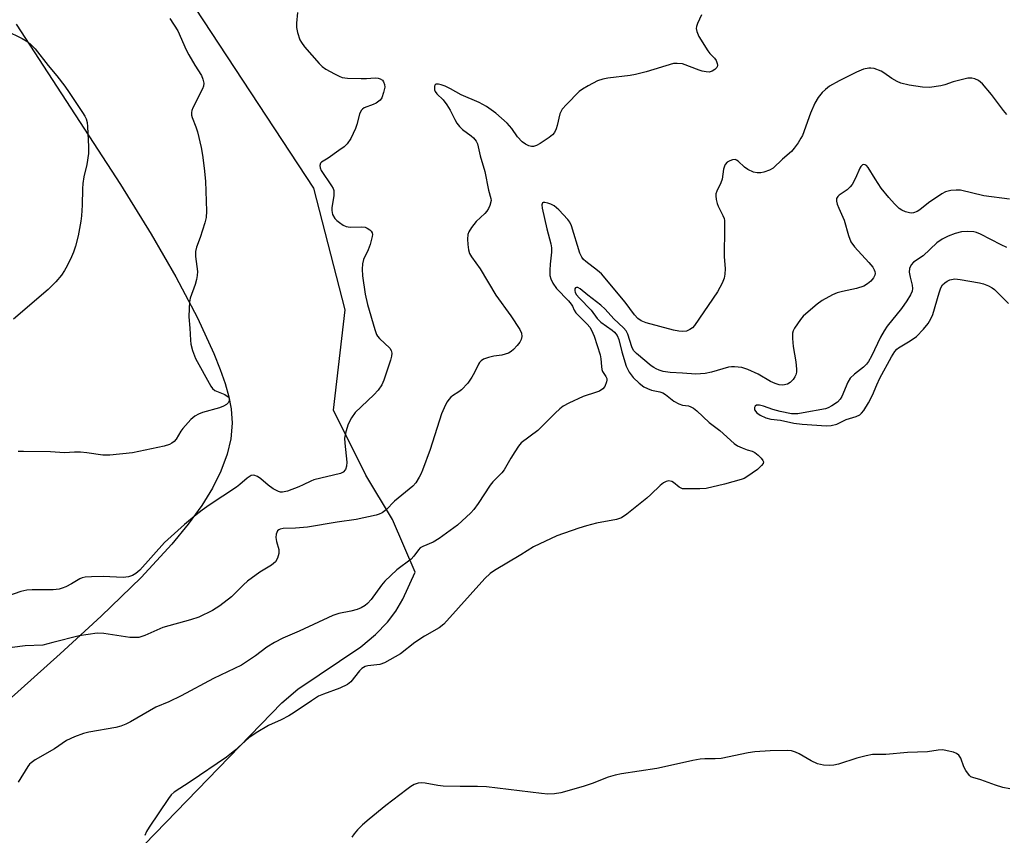
# Model space of a CAD drawing. Units: inches. Extents: x 1213766 to 1219766, y 517458 to 521458.
# Drawn here: x 1217820 to 1218087, y 518948 to 519169 of the extents above; entities that cross this region are included whole.
import ezdxf

# ---------------------------------------------------------------- set-up
doc = ezdxf.new("R2010")
doc.units = ezdxf.units.IN
doc.header["$MEASUREMENT"] = 0
for name, color, linetype in [('NTRL-Pasture Land', 2, 'Continuous'), ('NTRL-Trees', 3, 'Continuous'), ('Undefined', 1, 'Continuous')]:
    doc.layers.add(name, color=color, linetype=linetype)

msp = doc.modelspace()

# ---------------------------------------------------------------- linework, layer by layer
at = {"layer": 'NTRL-Pasture Land'}
msp.add_lwpolyline([(1217818.94, 519168.14), (1217847.26, 519124.52), (1217855.59, 519111.02), (1217862.32, 519099.41), (1217868.2, 519088.32), (1217872.68, 519078.62), (1217874.4, 519074.26), (1217875.71, 519070.42), (1217876.7, 519066.83), (1217877.34, 519063.53), (1217877.6, 519059.62), (1217877.24, 519055.43), (1217876.26, 519051.19), (1217874.58, 519046.63), (1217872.27, 519042), (1217869.36, 519037.28), (1217865.71, 519032.21), (1217861.24, 519026.75), (1217852.92, 519017.75), (1217842.05, 519007.16), (1217830.93, 518996.98), (1217798.11, 518967.63)], dxfattribs=at)
at = {"layer": 'NTRL-Trees'}
msp.add_lwpolyline([(1217755.5, 518862.44), (1217825, 518910.97), (1217829.38, 518914.53), (1217833.62, 518919.16), (1217846, 518936.28), (1217851, 518942.25), (1217891.12, 518983.63), (1217895.5, 518987.34), (1217912.62, 518998.91), (1217916.62, 519002.22), (1217919.87, 519005.59), (1217922.12, 519008.53), (1217924, 519011.81), (1217927.38, 519019.16), (1217921.21, 519033.45), (1217913.98, 519045.5), (1217905.15, 519063.17), (1217908.36, 519090.48), (1217899.87, 519123.5), (1217859.12, 519185.5)], dxfattribs=at)
at = {"layer": 'Undefined'}
for points, elevation in [([(1217895.4, 519171.31), (1217895.11, 519168.4), (1217895.09, 519167.25), (1217895.39, 519165.82), (1217896.05, 519163.86), (1217896.45, 519163.09), (1217897.32, 519161.94), (1217901.29, 519157.41), (1217902.13, 519156.58), (1217903.09, 519155.92), (1217905.42, 519154.62), (1217906.73, 519153.95), (1217907.54, 519153.64), (1217908.95, 519153.45), (1217912.73, 519153.32), (1217914.18, 519153.34), (1217916.46, 519153.5), (1217917.28, 519153.47), (1217917.9, 519153.29), (1217918.48, 519152.85), (1217918.8, 519152.41), (1217919.06, 519151.71), (1217919.1, 519150.95), (1217918.8, 519149.5), (1217918.31, 519148.11), (1217917.85, 519147.43), (1217916.78, 519146.63), (1217915.99, 519146.26), (1217913.5, 519145.33), (1217913.03, 519145.04), (1217912.68, 519144.67), (1217912.25, 519143.67), (1217911.53, 519140.84), (1217911.16, 519139.73), (1217909.86, 519137.05), (1217908.93, 519135.56), (1217908.08, 519134.79), (1217906.67, 519133.75), (1217903.75, 519131.72), (1217901.9, 519130.59), (1217901.63, 519130.29), (1217901.44, 519129.73), (1217901.53, 519129.05), (1217901.87, 519128.32), (1217904.65, 519124.17), (1217905.06, 519123.43), (1217905.24, 519122.91), (1217905.31, 519122.37), (1217905.27, 519121.53), (1217904.76, 519118.23), (1217904.73, 519117.46), (1217904.94, 519116.41), (1217905.58, 519115.3), (1217906.13, 519114.71), (1217906.82, 519114.16), (1217907.81, 519113.52), (1217908.58, 519113.13), (1217909.67, 519112.92), (1217912.75, 519113.01), (1217913.81, 519112.9), (1217914.34, 519112.69), (1217915.05, 519112.22), (1217915.44, 519111.85), (1217915.7, 519111.42), (1217915.77, 519110.93), (1217915.72, 519110.41), (1217915.12, 519108.18), (1217914.63, 519106.81), (1217913.37, 519104.13), (1217913.08, 519103.01), (1217912.99, 519101.53), (1217913.02, 519099.75), (1217913.76, 519094.7), (1217914.44, 519091.94), (1217916.38, 519085.16), (1217916.86, 519083.78), (1217917.12, 519083.28), (1217917.64, 519082.64), (1217920.45, 519080.02), (1217920.86, 519079.41), (1217921.01, 519078.68), (1217920.97, 519077.9), (1217920.7, 519076.8), (1217918.87, 519071.33), (1217918.3, 519070.05), (1217917.28, 519068.65), (1217916.13, 519067.34), (1217911.05, 519062.55), (1217910.03, 519061.12), (1217909.16, 519059.39), (1217908.5, 519057.27), (1217908.18, 519055.61), (1217908.22, 519054.18), (1217908.78, 519049.03), (1217908.72, 519048.01), (1217908.4, 519047.05), (1217907.79, 519046.36), (1217907.1, 519046), (1217899.82, 519044.24), (1217899.02, 519043.94), (1217896.97, 519042.88), (1217895.74, 519042.36), (1217892.67, 519041.2), (1217891.3, 519040.93), (1217890.77, 519040.94), (1217890.25, 519041.06), (1217888.78, 519041.83), (1217887.4, 519042.81), (1217885.47, 519044.55), (1217884.5, 519045.19), (1217883.51, 519045.57), (1217882.81, 519045.45), (1217881.69, 519044.71), (1217879.75, 519043.01), (1217878.81, 519042.29), (1217871.38, 519037.33), (1217869.5, 519035.99), (1217867.89, 519034.75), (1217864.72, 519032.12), (1217859.22, 519027.22), (1217852.53, 519019.72), (1217851.5, 519018.79), (1217850.57, 519018.23), (1217849.45, 519017.89), (1217847.99, 519017.7), (1217842.61, 519017.95), (1217839.41, 519017.93), (1217837.66, 519017.79), (1217836.91, 519017.61), (1217836.2, 519017.31), (1217833.96, 519015.96), (1217832.46, 519015.19), (1217831.43, 519014.77), (1217830.65, 519014.56), (1217829.01, 519014.39), (1217823.32, 519014.37), (1217821.85, 519014.26), (1217820.19, 519013.87), (1217816.3, 519012.51)], 204), ([(1218005.14, 519170.66), (1218004.1, 519168.26), (1218003.84, 519167.47), (1218003.77, 519166.92), (1218003.89, 519166.08), (1218004.49, 519164.8), (1218006.93, 519160.84), (1218007.45, 519160.16), (1218008.73, 519158.88), (1218009.14, 519158.2), (1218009.42, 519157.46), (1218009.52, 519156.97), (1218009.47, 519156.52), (1218009.37, 519156.31), (1218008.83, 519155.75), (1218008.11, 519155.32), (1218007.31, 519155.11), (1218006.49, 519155.14), (1218005.39, 519155.34), (1218004.54, 519155.6), (1218000, 519157.33)], 202), ([(1217860.72, 519169.67), (1217862.84, 519166.27), (1217865.16, 519161.14), (1217865.83, 519159.81), (1217867.49, 519156.98), (1217869.3, 519154.14), (1217869.69, 519153.13), (1217869.9, 519152.08), (1217869.87, 519151.3), (1217869.61, 519150.52), (1217866.98, 519145.4), (1217866.68, 519144.61), (1217866.59, 519144.09), (1217866.62, 519143.34), (1217866.76, 519142.78), (1217867.79, 519140.22), (1217868.21, 519138.88), (1217869.2, 519134.56), (1217869.57, 519132.52), (1217870.07, 519128.98), (1217870.41, 519125.43), (1217870.67, 519117.26), (1217870.56, 519115.53), (1217870.25, 519114.11), (1217868.92, 519110.16), (1217867.91, 519107.53), (1217867.64, 519106.35), (1217867.67, 519104.98), (1217868.18, 519100.87), (1217868.17, 519099.8), (1217867.98, 519098.72), (1217867.62, 519097.39), (1217866.21, 519093.65), (1217866.04, 519092.52), (1217865.93, 519090.81), (1217865.9, 519088.52), (1217866.18, 519085.46), (1217866.29, 519082.24), (1217866.41, 519081.11), (1217866.84, 519079.45), (1217867.7, 519077.26), (1217871.8, 519069.72), (1217872.31, 519069.04), (1217872.97, 519068.54), (1217875.65, 519067.41), (1217876.55, 519066.83), (1217876.79, 519066.48), (1217876.87, 519066.1), (1217876.81, 519065.71), (1217876.61, 519065.29), (1217876.11, 519064.74), (1217875.29, 519064.26), (1217874.16, 519063.86), (1217869.55, 519062.54), (1217868.49, 519062.11), (1217867.52, 519061.56), (1217866.42, 519060.62), (1217864.22, 519058.2), (1217863.7, 519057.5), (1217862.38, 519055.3), (1217861.85, 519054.69), (1217861.24, 519054.22), (1217860.57, 519053.83), (1217859.19, 519053.39), (1217850.53, 519051.6), (1217844.39, 519050.94), (1217842.46, 519051), (1217838.13, 519051.62), (1217836.43, 519051.77), (1217834.76, 519051.78), (1217832.08, 519051.64), (1217828.28, 519051.84), (1217820.92, 519051.96), (1217819.45, 519051.93)], 206), ([(1217816.11, 519166.43), (1217820.58, 519164.2), (1217822.08, 519163.27), (1217822.94, 519162.57), (1217824.07, 519161.37), (1217827.67, 519156.89), (1217830.02, 519154.11), (1217832.19, 519151.28), (1217833.39, 519149.58), (1217836.97, 519144.13), (1217837.58, 519143.12), (1217837.94, 519142.36), (1217838.22, 519141.38), (1217838.37, 519140.27), (1217838.6, 519134.74), (1217838.6, 519132.99), (1217838.17, 519129.95), (1217837.33, 519126.64), (1217837.03, 519124.77), (1217836.93, 519123.4), (1217836.88, 519118.9), (1217836.73, 519116), (1217836.56, 519114.55), (1217835.77, 519110.56), (1217835.06, 519107.78), (1217834.54, 519106.15), (1217834, 519104.83), (1217832.78, 519102.43), (1217832.05, 519101.12), (1217831.23, 519099.88), (1217829.72, 519098.07), (1217827.61, 519096.03), (1217818.23, 519087.89)], 208), ([(1218000, 519157.33), (1217998.58, 519157.46), (1217997.54, 519157.38), (1217990.15, 519155.14), (1217987.27, 519154.41), (1217985.83, 519154.15), (1217979.76, 519153.44), (1217978.33, 519153.2), (1217976.93, 519152.71), (1217974.38, 519151.36), (1217972.88, 519150.48), (1217971.97, 519149.79), (1217968.48, 519146.26), (1217967.33, 519144.97), (1217967.03, 519144.5), (1217966.71, 519143.7), (1217965.98, 519140.53), (1217965.72, 519139.7), (1217965.21, 519138.7), (1217964.7, 519138.04), (1217963.82, 519137.3), (1217961.35, 519135.67), (1217960.34, 519135.1), (1217959.55, 519134.87), (1217959.01, 519134.87), (1217958.25, 519135.06), (1217957.32, 519135.54), (1217956.44, 519136.17), (1217955.2, 519137.45), (1217953.61, 519139.77), (1217952.34, 519141.17), (1217949.25, 519143.91), (1217946.73, 519145.73), (1217944.74, 519146.78), (1217939.88, 519148.87), (1217936.94, 519150.57), (1217935.48, 519151.28), (1217934.44, 519151.65), (1217933.69, 519151.82), (1217933.09, 519151.78), (1217932.81, 519151.61), (1217932.64, 519151.25), (1217932.6, 519150.79), (1217932.67, 519150.3), (1217932.85, 519149.82), (1217933.3, 519149.17), (1217934.95, 519147.52), (1217935.98, 519146.15), (1217936.89, 519144.71), (1217938.16, 519142.19), (1217938.74, 519141.22), (1217939.45, 519140.33), (1217940.25, 519139.51), (1217942.61, 519137.79), (1217943.26, 519137.22), (1217943.98, 519136.32), (1217944.35, 519135.57), (1217945.01, 519132.28), (1217946.26, 519128.05), (1217947.31, 519122.97), (1217947.95, 519120.69), (1217947.98, 519120.19), (1217947.63, 519118.84), (1217947.29, 519118.04), (1217946.85, 519117.3), (1217946.28, 519116.66), (1217943.94, 519114.49), (1217942.68, 519112.89), (1217941.93, 519111.68), (1217941.69, 519110.93), (1217941.57, 519109.64), (1217941.65, 519108.2), (1217941.87, 519106.81), (1217942.17, 519105.76), (1217942.64, 519104.83), (1217945.04, 519101.64), (1217949.31, 519094.43), (1217953.39, 519088.85), (1217955.8, 519085.12), (1217956.26, 519084.08), (1217956.35, 519083.24), (1217956.2, 519082.41), (1217955.81, 519081.68), (1217955.1, 519080.75), (1217954.12, 519079.66), (1217953.47, 519079.11), (1217952.75, 519078.7), (1217950.92, 519078.13), (1217948.71, 519077.83), (1217947.29, 519077.51), (1217945.93, 519077.04), (1217945.28, 519076.62), (1217944.83, 519076.12), (1217944.55, 519075.67), (1217943.5, 519073.42), (1217942.81, 519072.17), (1217941.65, 519070.55), (1217939.92, 519068.68), (1217939.24, 519068.17), (1217937.55, 519067.11), (1217937.09, 519066.74), (1217936.52, 519066.12), (1217936.03, 519065.44), (1217935.6, 519064.68), (1217934.56, 519062.22), (1217931.44, 519052.47), (1217929.4, 519046.85), (1217928.93, 519045.76), (1217928.5, 519044.98), (1217927.52, 519043.48), (1217926.77, 519042.57), (1217921.77, 519038.46), (1217919.48, 519036.11), (1217918.4, 519035.25), (1217917.63, 519034.9), (1217916.79, 519034.66), (1217911.34, 519033.52), (1217906.17, 519032.75), (1217898.08, 519031.42), (1217894.88, 519031.14), (1217891.48, 519030.99), (1217890.73, 519030.84), (1217890.31, 519030.67), (1217889.97, 519030.4), (1217889.74, 519029.98), (1217889.62, 519029.46), (1217889.55, 519028.61), (1217889.68, 519027.48), (1217890.29, 519025.35), (1217890.29, 519024.26), (1217889.99, 519022.94), (1217889.39, 519022.01), (1217888.32, 519021.04), (1217885.17, 519019.14), (1217881.81, 519016.67), (1217880.72, 519015.7), (1217877.46, 519012.46), (1217874.27, 519009.98), (1217872.33, 519008.77), (1217868.57, 519006.93), (1217866.29, 519006.17), (1217858.81, 519004.1), (1217853.9, 519001.96), (1217852.25, 519001.43), (1217851.16, 519001.36), (1217849.79, 519001.44), (1217842.75, 519002.47), (1217840.99, 519002.55), (1217836.1, 519001.89), (1217828.9, 519000)], 202), ([(1218088.17, 519143.59), (1218087.22, 519144.61), (1218084.03, 519149.04), (1218081.53, 519151.92), (1218080.44, 519152.83), (1218079.46, 519153.27), (1218078.69, 519153.47), (1218077.58, 519153.43), (1218076.15, 519153.11), (1218073.59, 519152.41), (1218071.27, 519151.59), (1218070.21, 519151.31), (1218067.15, 519150.93), (1218065.23, 519150.99), (1218061.6, 519151.57), (1218059.38, 519152.09), (1218058.35, 519152.53), (1218056.87, 519153.33), (1218054.69, 519154.93), (1218054, 519155.35), (1218052.07, 519156.02), (1218051.22, 519156.18), (1218050.65, 519156.18), (1218049.21, 519155.87), (1218047.28, 519155.09), (1218042.55, 519152.7), (1218040.01, 519151.25), (1218038.85, 519150.38), (1218037.99, 519149.55), (1218036.92, 519148.15), (1218035.97, 519146.66), (1218034.8, 519143.94), (1218032.6, 519137.88), (1218032.22, 519137.09), (1218031.42, 519135.85), (1218030.39, 519134.41), (1218029.64, 519133.51), (1218027.16, 519131.39), (1218024.63, 519128.97), (1218023.69, 519128.43), (1218022.15, 519127.86), (1218021.35, 519127.69), (1218020.33, 519127.68), (1218019.31, 519127.89), (1218017.8, 519128.58), (1218016.91, 519129.22), (1218015.16, 519130.87), (1218014.74, 519131.14), (1218014.3, 519131.3), (1218013.57, 519131.24), (1218012.84, 519130.96), (1218012.15, 519130.56), (1218011.63, 519130), (1218011.4, 519129.51), (1218011.17, 519128.7), (1218010.83, 519126), (1218010.45, 519124.99), (1218009.36, 519122.76), (1218009.12, 519122), (1218009.07, 519121.48), (1218009.16, 519120.43), (1218009.4, 519119.38), (1218009.73, 519118.61), (1218011.02, 519116.09), (1218011.3, 519115.32), (1218011.4, 519114.77), (1218011.46, 519112.77), (1218011.35, 519104.92), (1218011.62, 519101.57), (1218011.56, 519100.15), (1218011.37, 519099.04), (1218010.8, 519097.7), (1218009.5, 519095.37), (1218003.32, 519086.19), (1218002.75, 519085.57), (1218002.02, 519085.08), (1218001.1, 519084.71), (1218000, 519084.56)], 200), ([(1218088.84, 519120.51), (1218081.87, 519121.45), (1218075.56, 519122.99), (1218074.39, 519123.03), (1218072.9, 519122.88), (1218071.47, 519122.56), (1218070.47, 519122.03), (1218066.9, 519119.57), (1218064.48, 519117.64), (1218063.79, 519117.19), (1218062.77, 519116.8), (1218062.24, 519116.75), (1218061.7, 519116.81), (1218060.62, 519117.08), (1218059.6, 519117.52), (1218058.89, 519118.05), (1218057.6, 519119.3), (1218056.08, 519120.97), (1218054.03, 519123.55), (1218052.37, 519126.06), (1218050.51, 519129.14), (1218050.02, 519129.66), (1218049.67, 519129.89), (1218049.31, 519129.96), (1218048.96, 519129.87), (1218048.47, 519129.47), (1218048.19, 519129.01), (1218047.06, 519126.29), (1218046.11, 519124.52), (1218045.58, 519123.88), (1218044.76, 519123.12), (1218042.59, 519121.64), (1218042.22, 519121.31), (1218041.9, 519120.73), (1218041.85, 519120.03), (1218042.05, 519119.21), (1218042.48, 519118.1), (1218043.99, 519114.85), (1218045.1, 519110.68), (1218045.78, 519108.99), (1218046.77, 519107.63), (1218050.64, 519103.32), (1218051.71, 519102.02), (1218052.14, 519101.34), (1218052.31, 519100.87), (1218052.37, 519100.38), (1218052.31, 519099.9), (1218051.96, 519099.15), (1218051.22, 519098.25), (1218050.3, 519097.52), (1218049.28, 519096.94), (1218047.35, 519096.27), (1218043.48, 519095.48), (1218042.05, 519095.11), (1218040.75, 519094.54), (1218038.02, 519093.02), (1218036.61, 519092.03), (1218034.15, 519089.92), (1218032.85, 519088.73), (1218032.1, 519087.86), (1218030.48, 519085.52), (1218030.11, 519084.77), (1218029.95, 519084.09), (1218029.92, 519082.71), (1218030.09, 519080.46), (1218030.86, 519076.3), (1218031.01, 519074.35), (1218030.99, 519073.53), (1218030.84, 519072.76), (1218030.59, 519072.26), (1218030.09, 519071.56), (1218029.28, 519070.73), (1218028.59, 519070.3), (1218027.33, 519070.01), (1218026.27, 519070.09), (1218025.2, 519070.41), (1218023.91, 519070.96), (1218020.54, 519072.98), (1218017.77, 519074.26), (1218016.15, 519074.75), (1218014.17, 519074.99), (1218013.33, 519074.99), (1218012.5, 519074.84), (1218007.88, 519073.5), (1218006.22, 519073.2), (1218003.67, 519073.02), (1218000, 519073.22)], 198), ([(1218000, 519084.56), (1217999.05, 519084.65), (1217997.56, 519084.94), (1217990.13, 519086.95), (1217988.79, 519087.47), (1217987.91, 519088.13), (1217986.96, 519089.14), (1217984.43, 519092.52), (1217977.99, 519100.24), (1217976.94, 519101.17), (1217973.76, 519103.58), (1217973.15, 519104.13), (1217972.65, 519104.74), (1217972.13, 519105.87), (1217969.86, 519113.28), (1217969.37, 519114.28), (1217968.85, 519114.99), (1217966.43, 519117.64), (1217965.15, 519118.74), (1217964.24, 519119.23), (1217963.4, 519119.5), (1217962.61, 519119.65), (1217962.17, 519119.62), (1217962.01, 519119.54), (1217961.79, 519119.05), (1217961.87, 519118.07), (1217963.15, 519112.51), (1217964.21, 519108.45), (1217964.42, 519107.32), (1217964.4, 519106.13), (1217964.05, 519102.92), (1217963.96, 519101.23), (1217964, 519099.83), (1217964.22, 519098.88), (1217964.81, 519097.67), (1217965.77, 519096.31), (1217969.03, 519092.9), (1217969.77, 519092.01), (1217970.11, 519091.43), (1217970.55, 519090.37), (1217971.01, 519089.69), (1217974.09, 519086.58), (1217974.8, 519085.71), (1217975.33, 519084.91), (1217975.99, 519083.29), (1217977.66, 519078.25), (1217977.85, 519077.19), (1217977.97, 519075.05), (1217978.1, 519074.24), (1217978.31, 519073.74), (1217979.23, 519072.36), (1217979.46, 519071.83), (1217979.48, 519071.35), (1217979.39, 519070.86), (1217978.9, 519069.63), (1217978.41, 519069.01), (1217977.47, 519068.4), (1217976.67, 519068.06), (1217973.06, 519066.88), (1217969.11, 519065.08), (1217967.59, 519064.27), (1217966.67, 519063.57), (1217965.38, 519062.41), (1217960.67, 519057.64), (1217956.17, 519054.29), (1217955.42, 519053.4), (1217954.44, 519051.91), (1217953.34, 519050.13), (1217951.59, 519047), (1217950.91, 519046.17), (1217948.5, 519043.7), (1217947.74, 519042.82), (1217944.49, 519037.86), (1217943.28, 519036.17), (1217942.53, 519035.27), (1217938.89, 519031.92), (1217933.89, 519028.31), (1217932.26, 519027.3), (1217929.43, 519026.15), (1217928.77, 519025.73), (1217928.29, 519025.26), (1217927.01, 519023.49), (1217926.28, 519022.67), (1217922.39, 519019.77), (1217919.17, 519016.73), (1217918.24, 519015.63), (1217915.39, 519011.69), (1217914.44, 519010.64), (1217913.82, 519010.1), (1217912.68, 519009.43), (1217911.58, 519009.03), (1217909.87, 519008.57), (1217906.67, 519007.92), (1217905.02, 519007.39), (1217895.84, 519003.14), (1217891.42, 519001.24), (1217889.13, 519000)], 200), ([(1218088.2, 519107.39), (1218086.62, 519108.12), (1218081.03, 519111.04), (1218079.96, 519111.46), (1218079.15, 519111.66), (1218077.49, 519111.79), (1218075.82, 519111.7), (1218074.11, 519111.25), (1218072.18, 519110.52), (1218070.61, 519109.67), (1218069.16, 519108.67), (1218065.39, 519105.1), (1218062.84, 519103.38), (1218062.13, 519102.66), (1218061.71, 519101.7), (1218061.62, 519100.66), (1218061.85, 519099.34), (1218062.47, 519097.19), (1218062.54, 519096.27), (1218062.41, 519095.51), (1218061.99, 519094.53), (1218061.01, 519092.92), (1218059.51, 519090.85), (1218055.66, 519086), (1218054.8, 519084.79), (1218053.83, 519083.06), (1218051.4, 519077.85), (1218050.57, 519076.41), (1218050.02, 519075.74), (1218049.19, 519074.91), (1218046.74, 519073.02), (1218045.62, 519071.89), (1218044.95, 519070.76), (1218043.35, 519066.93), (1218042.91, 519066.22), (1218042.11, 519065.4), (1218040.6, 519064.33), (1218039.64, 519063.86), (1218038.86, 519063.59), (1218032.78, 519062.43), (1218031.32, 519062.22), (1218029.6, 519062.24), (1218026.57, 519062.79), (1218024.56, 519063.34), (1218021.99, 519064.28), (1218020.97, 519064.55), (1218020.52, 519064.59), (1218020.12, 519064.51), (1218019.8, 519064.25), (1218019.6, 519063.88), (1218019.56, 519063.46), (1218019.62, 519063.25), (1218020.21, 519062.48), (1218021.09, 519061.82), (1218022.66, 519061.14), (1218024.02, 519060.77), (1218026.68, 519060.44), (1218030.24, 519059.62), (1218032.5, 519059.37), (1218039.11, 519058.94), (1218040.46, 519058.99), (1218041.98, 519059.43), (1218044.54, 519060.62), (1218047.25, 519061.51), (1218048.17, 519061.94), (1218048.68, 519062.34), (1218049.33, 519063.1), (1218050.6, 519065.18), (1218051.66, 519067.24), (1218052.83, 519070.1), (1218053.66, 519071.89), (1218056.83, 519077.73), (1218057.73, 519079.14), (1218058.26, 519079.76), (1218058.69, 519080.11), (1218061.89, 519082.04), (1218063.57, 519083.23), (1218065.54, 519085.22), (1218066.77, 519086.78), (1218067.52, 519088), (1218068.05, 519089.18), (1218069.76, 519095.12), (1218070.26, 519096.48), (1218070.7, 519097.22), (1218071.27, 519097.84), (1218071.94, 519098.3), (1218072.7, 519098.6), (1218074.03, 519098.87), (1218075.48, 519098.75), (1218080.69, 519097.83), (1218081.81, 519097.51), (1218083.15, 519096.98), (1218084.17, 519096.46), (1218084.85, 519095.96), (1218088.64, 519092.2)], 196), ([(1218000, 519073.22), (1217996.67, 519073.42), (1217994.77, 519073.74), (1217993.66, 519074.07), (1217992.9, 519074.39), (1217992.2, 519074.78), (1217991.53, 519075.27), (1217987.53, 519078.57), (1217986.72, 519079.39), (1217986.22, 519080.41), (1217985.18, 519083.83), (1217984.68, 519084.72), (1217983.98, 519085.57), (1217981.39, 519088.03), (1217978.98, 519090.66), (1217977.83, 519091.72), (1217974.3, 519094.43), (1217972.17, 519096.21), (1217971.55, 519096.52), (1217971.19, 519096.56), (1217970.9, 519096.46), (1217970.74, 519096.15), (1217970.73, 519095.71), (1217970.85, 519095.22), (1217971.24, 519094.5), (1217971.91, 519093.71), (1217975.16, 519090.38), (1217976.81, 519088.08), (1217977.82, 519087.14), (1217980.94, 519084.97), (1217981.56, 519084.37), (1217982.25, 519083.47), (1217982.72, 519082.43), (1217983.51, 519079.01), (1217984.7, 519075.17), (1217985.57, 519073.48), (1217986.65, 519072.07), (1217988.24, 519070.54), (1217989.55, 519069.55), (1217990.54, 519069.05), (1217991.57, 519068.65), (1217993.86, 519068.14), (1217994.69, 519067.88), (1217995.41, 519067.44), (1217997.71, 519065.66), (1217998.98, 519064.96), (1218000, 519064.59)], 198), ([(1218000, 519064.59), (1218001.66, 519064.35), (1218002.28, 519064.14), (1218003.01, 519063.73), (1218003.89, 519063), (1218007.29, 519059.87), (1218010.17, 519057.64), (1218014.05, 519054.16), (1218014.99, 519053.54), (1218016.25, 519052.95), (1218017.55, 519052.45), (1218018.91, 519052.07), (1218019.66, 519051.72), (1218020.57, 519051), (1218021.39, 519050.18), (1218021.86, 519049.54), (1218021.99, 519049.11), (1218021.9, 519048.72), (1218021.52, 519048.14), (1218020.37, 519047.04), (1218017.53, 519045.08), (1218016.76, 519044.66), (1218015.94, 519044.34), (1218011.39, 519043.04), (1218006.49, 519041.94), (1218004.73, 519041.81), (1218000, 519041.78)], 198), ([(1218000, 519041.78), (1217999.1, 519042.27), (1217997.56, 519043.53), (1217997.1, 519043.8), (1217996.32, 519044), (1217995.57, 519043.84), (1217994.84, 519043.43), (1217993.93, 519042.73), (1217991.45, 519040.25), (1217990.35, 519039.29), (1217984.85, 519034.94), (1217983.42, 519033.95), (1217982.1, 519033.46), (1217976.62, 519032.46), (1217973.89, 519031.75), (1217971.88, 519031.14), (1217965.84, 519029.02), (1217959.56, 519026.09), (1217956.06, 519023.84), (1217948.9, 519019.61), (1217947.75, 519018.79), (1217946.29, 519017.4), (1217935.13, 519005.02), (1217933.9, 519004.07), (1217929.87, 519001.72), (1217927.26, 519000)], 198), ([(1217828.9, 519000), (1217826.18, 518999.36), (1217821.36, 518999.17), (1217817.82, 518998.67)], 202), ([(1217889.13, 519000), (1217887.1, 518998.75), (1217883.97, 518996.38), (1217880.17, 518993.91), (1217872.55, 518990.23), (1217863.82, 518985.51), (1217860.47, 518983.94), (1217856.86, 518982.49), (1217850.03, 518978.51), (1217848.72, 518977.81), (1217847.41, 518977.31), (1217846.01, 518976.94), (1217838.65, 518975.63), (1217837.2, 518975.3), (1217834.75, 518974.38), (1217832.64, 518973.4), (1217829.36, 518971.13), (1217824.14, 518968.16), (1217823.01, 518967.38), (1217822.61, 518966.99), (1217822.09, 518966.3), (1217819.52, 518962.07)], 200), ([(1217927.26, 519000), (1217923.37, 518997), (1217919.06, 518994.54), (1217917.74, 518994.06), (1217914.49, 518993.74), (1217913.75, 518993.51), (1217913.29, 518993.28), (1217912.86, 518992.94), (1217912.27, 518992.32), (1217909.88, 518989.36), (1217909.02, 518988.62), (1217906.92, 518987.63), (1217902.45, 518986.03), (1217901.11, 518985.44), (1217899.18, 518984.22), (1217894.48, 518981.02), (1217893, 518980.11), (1217890.95, 518978.98), (1217887.47, 518977.47), (1217884.16, 518975.48), (1217882.19, 518974.15), (1217878.33, 518970.65), (1217876.06, 518968.9), (1217866.23, 518962.14), (1217861.85, 518959.32), (1217861.1, 518958.6), (1217860.38, 518957.67), (1217855.05, 518949.85), (1217854.35, 518948.66), (1217853.93, 518947.58)], 198), ([(1218088.98, 518960.25), (1218087.03, 518960.66), (1218085.1, 518961.25), (1218081.06, 518962.69), (1218078.89, 518963.31), (1218078.41, 518963.56), (1218078, 518963.9), (1218076.99, 518965.22), (1218076.5, 518966.23), (1218075.64, 518968.6), (1218075.09, 518969.46), (1218074.44, 518969.89), (1218073.63, 518970.19), (1218071.92, 518970.63), (1218070.77, 518970.83), (1218069.47, 518970.8), (1218066.56, 518970.32), (1218061.12, 518970.17), (1218055.3, 518969.64), (1218051.64, 518969.56), (1218049.94, 518969.24), (1218047.43, 518968.63), (1218042.42, 518966.98), (1218041.11, 518966.7), (1218040.04, 518966.58), (1218038.32, 518966.67), (1218036.74, 518967.09), (1218035, 518967.87), (1218031.76, 518969.74), (1218030.72, 518970.27), (1218029.67, 518970.57), (1218028.52, 518970.66), (1218023.86, 518970.56), (1218019.67, 518970.33), (1218017.82, 518970.05), (1218010.56, 518968.55), (1218008.89, 518968.38), (1218006.1, 518968.4), (1218004.81, 518968.32), (1218002.83, 518968.01), (1218000, 518967.37)], 196), ([(1218000, 518967.37), (1217993.04, 518965.78), (1217983.4, 518964.36), (1217981.71, 518964.02), (1217979.79, 518963.44), (1217975.47, 518961.76), (1217973.03, 518960.92), (1217967, 518959.22), (1217965.21, 518958.89), (1217963.45, 518958.85), (1217961.7, 518958.97), (1217946.79, 518960.8), (1217944.3, 518960.94), (1217939.59, 518960.89), (1217935.01, 518961.02), (1217933.57, 518961.17), (1217930.07, 518961.79), (1217928.98, 518961.89), (1217928.19, 518961.81), (1217927.11, 518961.42), (1217926.22, 518960.89), (1217925.09, 518960.08), (1217919.44, 518955.73), (1217914.85, 518952.01), (1217913.06, 518950.46), (1217911.67, 518949.11), (1217910.76, 518948.05), (1217910.15, 518947.1)], 196)]:
    msp.add_lwpolyline(points, dxfattribs=dict(at, elevation=elevation))

doc.saveas('drawing.dxf')
